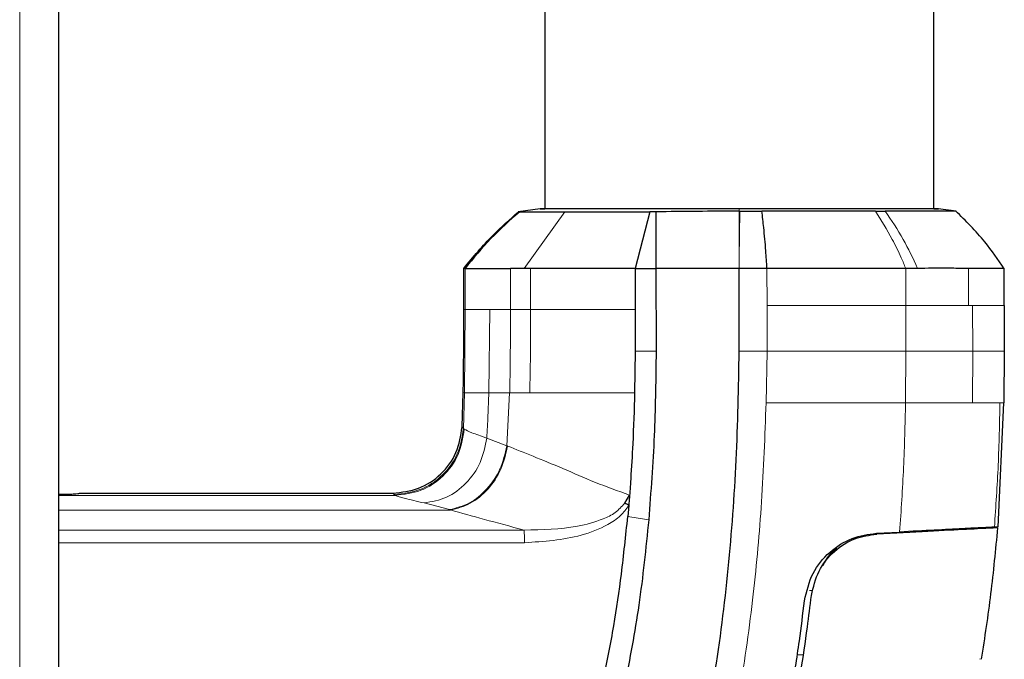
# Model space of a CAD drawing. Units: millimetres. Extents: x 0 to 210, y 0 to 297.
# Drawn here: x 90 to 94, y 249 to 252 of the extents above; entities that cross this region are included whole.
import ezdxf

# ---------------------------------------------------------------- set-up
doc = ezdxf.new("R2010")
doc.units = ezdxf.units.MM

msp = doc.modelspace()

# ---------------------------------------------------------------- linework, layer by layer
at = {"color": 7, "linetype": 'Continuous', "lineweight": 25}
for p, q in [((90.54907, 279.69036), (90.54907, 243.05993)), ((92.29876, 271.27687), (92.29876, 250.99092)), ((93.69876, 250.99092), (93.69876, 271.27686)), ((92.28256, 250.99099), (92.20298, 250.97981)), ((92.20848, 250.98002), (92.20439, 250.98001)), ((92.67655, 250.98002), (92.62376, 250.77626)), ((92.69877, 250.97988), (92.67655, 250.98002)), ((93.77914, 250.98198), (93.71504, 250.99099)), ((92.0122, 250.77626), (92.00696, 250.77627)), ((92.00697, 250.62879), (92.00696, 250.77627)), ((92.01233, 250.77626), (92.0122, 250.77626)), ((92.2244, 250.7763), (92.17507, 250.77627)), ((92.24792, 250.7763), (92.2244, 250.7763)), ((92.62376, 250.77626), (92.62376, 250.62879)), ((92.62376, 250.77626), (92.65773, 250.77626)), ((92.65773, 250.77626), (92.69878, 250.77626)), ((92.69878, 250.77626), (92.69954, 250.47867)), ((92.99878, 250.77626), (92.69878, 250.77626)), ((92.99876, 250.47836), (92.99878, 250.77626)), ((93.09859, 250.77627), (92.99878, 250.77626)), ((93.95186, 250.64246), (93.95186, 250.7765)), ((93.95182, 250.64246), (93.95228, 250.47837)), ((92.62376, 250.62879), (92.62388, 250.4787)), ((92.62388, 250.4787), (92.62228, 250.32881)), ((93.95228, 250.47837), (93.9515, 250.29243)), ((92.00117, 250.20578), (92.00526, 250.32885)), ((93.93031, 249.84574), (93.9515, 250.29243)), ((90.62376, 249.96699), (91.75176, 249.96699)), ((92.58649, 249.9308), (92.60406, 249.95997)), ((92.60105, 249.92304), (92.59743, 249.8826)), ((93.49223, 249.8228), (93.57595, 249.82719)), ((93.93033, 249.84576), (93.91705, 249.84506)), ((93.23356, 249.57976), (93.23356, 249.57976)), ((93.20725, 249.38566), (93.22987, 249.38586)), ((93.866, 249.369), (93.86428, 249.369))]:
    msp.add_line(p, q, dxfattribs=at)
at = {"color": 8, "linetype": 'Continuous', "lineweight": 18}
for p, q in [((90.40907, 279.59389), (90.40907, 243.15639)), ((92.3706, 250.98005), (92.22441, 250.77629)), ((92.99898, 250.8115), (93.0004, 250.98201)), ((92.99898, 250.8115), (92.99878, 250.77626)), ((92.0122, 250.62879), (92.0122, 250.77626)), ((92.17507, 250.77627), (92.17518, 250.62879)), ((92.24794, 250.7763), (92.24797, 250.62879)), ((93.09866, 250.64246), (93.09859, 250.77627)), ((93.59798, 250.64246), (93.598, 250.77628)), ((93.82403, 250.64246), (93.82404, 250.77626)), ((93.09865, 250.47836), (93.09866, 250.64246)), ((93.5986, 250.47837), (93.59798, 250.64246)), ((93.83789, 250.64246), (93.82403, 250.64246)), ((93.83904, 250.47837), (93.83789, 250.64246)), ((92.0122, 250.62879), (92.00696, 250.62879)), ((92.0105, 250.3288), (92.0122, 250.62879)), ((92.09753, 250.32879), (92.1005, 250.62879)), ((92.17522, 250.62879), (92.1005, 250.62879)), ((92.248, 250.62879), (92.17522, 250.62879)), ((92.99876, 250.47836), (93.09865, 250.47836)), ((93.09537, 250.29246), (93.09864, 250.47709)), ((93.09864, 250.47709), (93.09865, 250.47836)), ((93.59735, 250.29246), (93.5986, 250.47837)), ((93.8384, 250.29241), (93.83904, 250.47837)), ((92.0105, 250.3288), (92.00526, 250.32885)), ((92.00617, 250.20045), (92.0105, 250.3288)), ((92.17205, 250.32876), (92.09753, 250.32879)), ((92.16264, 250.13749), (92.17205, 250.32876)), ((92.17284, 250.32876), (92.17204, 250.32876)), ((92.24481, 250.32877), (92.17284, 250.32876)), ((93.9515, 250.29243), (93.93694, 250.29245)), ((92.00617, 250.20045), (92.00117, 250.20578)), ((92.00892, 250.19765), (92.00617, 250.20045)), ((92.16264, 250.13749), (92.08997, 250.16534)), ((91.75665, 249.96187), (91.75176, 249.96699)), ((90.54876, 249.95914), (91.76046, 249.95914)), ((91.75665, 249.96187), (91.76046, 249.95914)), ((91.95602, 249.9077), (91.8646, 249.93168)), ((90.54878, 249.90641), (91.95941, 249.90641)), ((90.5488, 249.83443), (92.225, 249.83416)), ((92.22576, 249.78866), (90.54881, 249.78864)), ((93.26114, 249.61684), (93.25149, 249.61677))]:
    msp.add_line(p, q, dxfattribs=at)
at = {"color": 8, "linetype": 'Continuous', "lineweight": 18, "flags": 128}
for points in [[(92.99878, 250.99088), (92.99879, 250.98646), (92.99879, 250.98203)], [(92.6994, 250.47867), (92.66164, 250.47868), (92.62388, 250.4787)], [(92.67281, 249.87105), (92.63512, 249.87683), (92.59743, 249.8826)]]:
    msp.add_lwpolyline(points, dxfattribs=at)
at = {"color": 7, "linetype": 'Continuous', "lineweight": 25}
msp.add_ellipse((90.54876, 249.96699), major_axis=(0.075, 0), ratio=0.0524078, start_param=4.7123795, end_param=6.2831829, dxfattribs=at)
for points, knots in [([(92.007, 250.77626), (92.04108, 250.81725), (92.10173, 250.89022), (92.17312, 250.95265), (92.20439, 250.98001)], [0, 0, 0, 0, 0.56182452, 1, 1, 1, 1]), ([(92.20848, 250.98002), (92.17313, 250.94867), (92.10242, 250.88597), (92.04236, 250.81283), (92.01233, 250.77626)], [0, 0, 0, 0, 0.49999012, 1, 1, 1, 1]), ([(92.20848, 250.98002), (92.22125, 250.98002), (92.24679, 250.98002), (92.32933, 250.98004), (92.3706, 250.98004)], [0, 0, 0, 0, 0.5000814, 1, 1, 1, 1]), ([(92.99878, 250.99088), (92.95212, 250.99088), (92.85845, 250.99089), (92.72304, 250.99089), (92.59797, 250.9909), (92.4883, 250.9909), (92.39856, 250.99091), (92.33238, 250.99091), (92.29008, 250.99092), (92.28474, 250.99092), (92.28206, 250.99092)], [0, 0, 0, 0, 0.1243099, 0.2496007, 0.3750374, 0.5003417, 0.6254169, 0.75034, 0.8751823, 1, 1, 1, 1]), ([(92.28206, 250.99092), (92.28248, 250.99092), (92.28292, 250.99092), (92.29775, 250.99092), (92.29876, 250.99092)], [0, 0, 0, 0, 0.931804, 1, 1, 1, 1]), ([(92.3706, 250.98005), (92.41418, 250.98004), (92.50127, 250.98004), (92.61816, 250.98003), (92.67655, 250.98002)], [0, 0, 0, 0, 0.5005146, 1, 1, 1, 1]), ([(92.99879, 250.98203), (92.948, 250.9819), (92.84638, 250.98166), (92.74799, 250.98047), (92.69877, 250.97988)], [0, 0, 0, 0, 0.4997947, 1, 1, 1, 1]), ([(92.69877, 250.97988), (92.69877, 250.94882), (92.69878, 250.88669), (92.69878, 250.81307), (92.69878, 250.77626)], [0, 0, 0, 0, 0.4999346, 1, 1, 1, 1]), ([(93.71546, 250.99093), (93.71278, 250.99093), (93.70744, 250.99092), (93.66515, 250.99092), (93.59897, 250.99091), (93.50923, 250.9909), (93.39957, 250.9909), (93.27451, 250.99089), (93.1391, 250.99089), (93.04543, 250.99088), (92.99878, 250.99088)], [0, 0, 0, 0, 0.12481548, 0.24965588, 0.37457784, 0.49965356, 0.62496094, 0.75040246, 0.87569693, 1, 1, 1, 1]), ([(92.99879, 250.98203), (92.99906, 250.98203), (92.9996, 250.98203), (93.00013, 250.98203), (93.0004, 250.98203)], [0, 0, 0, 0, 0.5000037, 1, 1, 1, 1]), ([(93.0004, 250.98203), (93.01377, 250.98203), (93.04051, 250.98203), (93.06713, 250.98203), (93.08045, 250.98203)], [0, 0, 0, 0, 0.499983, 1, 1, 1, 1]), ([(93.48891, 250.98207), (93.42695, 250.98206), (93.30304, 250.98204), (93.15464, 250.98203), (93.08045, 250.98202)], [0, 0, 0, 0, 0.500026, 1, 1, 1, 1]), ([(93.09858, 250.77625), (93.09722, 250.79734), (93.09389, 250.84888), (93.0877, 250.91751), (93.08263, 250.96258), (93.08045, 250.98202)], [0, 0, 0, 0, 0.282465, 0.6905844, 1, 1, 1, 1]), ([(93.48891, 250.98207), (93.49485, 250.98207), (93.50672, 250.98207), (93.51814, 250.98207), (93.52385, 250.98207)], [0, 0, 0, 0, 0.4999469, 1, 1, 1, 1]), ([(93.77852, 250.98206), (93.77491, 250.98206), (93.76776, 250.98206), (93.71156, 250.98205), (93.6314, 250.98204), (93.5589, 250.98203), (93.52383, 250.98203)], [0, 0, 0, 0, 0.2643683, 0.5225156, 0.7690529, 1, 1, 1, 1]), ([(93.69876, 250.99092), (93.69977, 250.99092), (93.7146, 250.99092), (93.71504, 250.99093), (93.71546, 250.99093)], [0, 0, 0, 0, 0.0682475, 1, 1, 1, 1]), ([(93.95266, 250.77498), (93.9301, 250.80795), (93.87861, 250.88316), (93.8137, 250.94726), (93.77724, 250.98326)], [0, 0, 0, 0, 0.4382418, 1, 1, 1, 1]), ([(92.01233, 250.77626), (92.01661, 250.77627), (92.02518, 250.77627), (92.07168, 250.77627), (92.13372, 250.77627), (92.17505, 250.77628)], [0, 0, 0, 0, 0.2502209, 0.5004456, 1, 1, 1, 1]), ([(92.62376, 250.77626), (92.55317, 250.77627), (92.41199, 250.77628), (92.30262, 250.77629), (92.24794, 250.7763)], [0, 0, 0, 0, 0.5000066, 1, 1, 1, 1]), ([(93.598, 250.77628), (93.5859, 250.77627), (93.55713, 250.77625), (93.51358, 250.7763), (93.46802, 250.77635), (93.4201, 250.77635), (93.34348, 250.77634), (93.23516, 250.77631), (93.14386, 250.77628), (93.09859, 250.77627)], [0, 0, 0, 0, 0.0843353, 0.2006313, 0.2887477, 0.376628, 0.4992118, 0.7516701, 1, 1, 1, 1]), ([(93.64049, 250.77627), (93.63585, 250.7763), (93.62199, 250.77639), (93.60759, 250.77632), (93.598, 250.77628)], [0, 0, 0, 0, 0.3345076, 1, 1, 1, 1]), ([(93.82404, 250.77626), (93.81132, 250.77629), (93.79019, 250.77634), (93.76123, 250.77648), (93.71602, 250.77667), (93.67531, 250.77645), (93.64049, 250.77627)], [0, 0, 0, 0, 0.25006097, 0.41553945, 0.50014513, 1, 1, 1, 1]), ([(93.95186, 250.77626), (93.94626, 250.77626), (93.93505, 250.77626), (93.86104, 250.77626), (93.82404, 250.77626)], [0, 0, 0, 0, 0.4999638, 1, 1, 1, 1]), ([(92.00527, 250.32885), (92.00587, 250.36586), (92.00751, 250.46583), (92.00717, 250.56582), (92.00696, 250.62879)], [0, 0, 0, 0, 0.3701864, 1, 1, 1, 1]), ([(92.69954, 250.47867), (92.69953, 250.47841), (92.6995, 250.47634), (92.6994, 250.46935), (92.69799, 250.36822), (92.69524, 250.16745), (92.68046, 249.97217), (92.67281, 249.87105)], [0, 0, 0, 0, 0.0012414, 0.0102239, 0.0344697, 0.5000203, 1, 1, 1, 1]), ([(92.83175, 248.92295), (92.85934, 249.05066), (92.91454, 249.30613), (92.96188, 249.69554), (92.99123, 250.08647), (92.99625, 250.34773), (92.99876, 250.47836)], [0, 0, 0, 0, 0.2499494, 0.4999775, 0.7499824, 1, 1, 1, 1]), ([(92.62228, 250.32881), (92.62029, 250.2673), (92.61695, 250.16362), (92.61007, 250.04755), (92.60597, 249.98614), (92.60457, 249.96684), (92.60407, 249.96004)], [0, 0, 0, 0, 0.4999663, 0.8427756, 0.9445842, 1, 1, 1, 1]), ([(91.75176, 249.96699), (91.78358, 249.97055), (91.84717, 249.97768), (91.92828, 250.03225), (91.98633, 250.11092), (91.99622, 250.17415), (92.00117, 250.20578)], [0, 0, 0, 0, 0.2501643, 0.4999948, 0.7498368, 1, 1, 1, 1]), ([(92.60105, 249.92304), (92.59857, 249.92437), (92.59361, 249.92701), (92.58886, 249.92954), (92.58649, 249.9308)], [0, 0, 0, 0, 0.5006885, 1, 1, 1, 1]), ([(92.60407, 249.96004), (92.60359, 249.95387), (92.60263, 249.94154), (92.60158, 249.92921), (92.60105, 249.92304)], [0, 0, 0, 0, 0.5000003, 1, 1, 1, 1]), ([(92.51076, 249.29719), (92.52344, 249.36139), (92.54828, 249.48703), (92.57671, 249.68243), (92.5903, 249.81366), (92.59744, 249.8826)], [0, 0, 0, 0, 0.3315278, 0.6488409, 1, 1, 1, 1]), ([(92.67281, 249.87105), (92.66243, 249.76843), (92.6422, 249.56819), (92.60462, 249.37048), (92.5863, 249.27408)], [0, 0, 0, 0, 0.512468, 1, 1, 1, 1]), ([(93.92824, 249.84249), (93.92361, 249.84224), (93.91436, 249.84176), (93.82525, 249.83709), (93.68689, 249.82984), (93.55805, 249.82309), (93.49362, 249.81971)], [0, 0, 0, 0, 0.2500756, 0.5000588, 0.7500076, 1, 1, 1, 1]), ([(93.91705, 249.84506), (93.90479, 249.84442), (93.88026, 249.84314), (93.805, 249.83919), (93.70508, 249.83396), (93.61905, 249.82945), (93.57595, 249.82719)], [0, 0, 0, 0, 0.24968379, 0.49959458, 0.74930796, 1, 1, 1, 1]), ([(93.92824, 249.84249), (93.92078, 249.76326), (93.90586, 249.60486), (93.88166, 249.44761), (93.86957, 249.36901)], [0, 0, 0, 0, 0.5001712, 1, 1, 1, 1]), ([(93.23356, 249.57976), (93.24138, 249.61383), (93.25664, 249.68032), (93.32207, 249.75898), (93.40465, 249.81038), (93.46301, 249.81866), (93.49223, 249.82281)], [0, 0, 0, 0, 0.2558772, 0.4994929, 0.7494184, 1, 1, 1, 1]), ([(93.25839, 249.59879), (93.26542, 249.62898), (93.27948, 249.68936), (93.33829, 249.76144), (93.41385, 249.80846), (93.46698, 249.81596), (93.49362, 249.81973)], [0, 0, 0, 0, 0.2498035, 0.499662, 0.7490681, 1, 1, 1, 1]), ([(93.34939, 249.7694), (93.34292, 249.76387), (93.31519, 249.74014), (93.30627, 249.72046), (93.29942, 249.70537)], [0, 0, 0, 0, 0.2331112, 1, 1, 1, 1]), ([(92.23813, 247.1395), (92.23873, 247.14018), (92.24398, 247.14625), (92.30971, 247.22266), (92.42504, 247.36845), (92.57249, 247.58629), (92.70164, 247.80729), (92.81798, 248.03911), (92.89703, 248.2244), (92.94799, 248.35797), (92.97591, 248.4352), (93.0034, 248.51576), (93.02873, 248.59468), (93.05232, 248.67266), (93.0745, 248.75045), (93.09678, 248.83388), (93.115, 248.90729), (93.13117, 248.97627), (93.1443, 249.03537), (93.15821, 249.10196), (93.17192, 249.17187), (93.19227, 249.28389), (93.21403, 249.4209), (93.22765, 249.53155), (93.23359, 249.57976)], [0, 0, 0, 0, 0.0010139, 0.0090072, 0.1130805, 0.2093059, 0.3038008, 0.3999336, 0.4999675, 0.5295328, 0.5602317, 0.5920506, 0.6249728, 0.653168, 0.6834013, 0.7156727, 0.7499884, 0.76821, 0.795111, 0.8178692, 0.8444925, 0.8749938, 0.9455339, 1, 1, 1, 1]), ([(92.27182, 247.16218), (92.31066, 247.20889), (92.38968, 247.30391), (92.50075, 247.45656), (92.60531, 247.61572), (92.70062, 247.77811), (92.78806, 247.944), (92.87032, 248.11878), (92.93744, 248.28029), (92.99238, 248.42752), (93.03753, 248.56), (93.08241, 248.70614), (93.12292, 248.85494), (93.15817, 249.00181), (93.19053, 249.15478), (93.21954, 249.31561), (93.24252, 249.46795), (93.25377, 249.56068), (93.2584, 249.59879)], [0, 0, 0, 0, 0.0683336, 0.1390306, 0.2122184, 0.2824406, 0.3507045, 0.4230347, 0.4995934, 0.547303, 0.5997169, 0.6569617, 0.7191717, 0.7730962, 0.8267882, 0.8949632, 0.9568361, 1, 1, 1, 1])]:
    msp.add_open_spline(points, degree=3, knots=knots, dxfattribs=at)
at = {"color": 8, "linetype": 'Continuous', "lineweight": 18}
for points, knots in [([(92.99898, 250.8115), (92.99889, 250.84182), (92.99873, 250.90247), (92.99877, 250.9555), (92.99879, 250.98203)], [0, 0, 0, 0, 0.499841, 1, 1, 1, 1]), ([(93.598, 250.77627), (93.59274, 250.7889), (93.57771, 250.82493), (93.54291, 250.89618), (93.50966, 250.94906), (93.48891, 250.98207)], [0, 0, 0, 0, 0.1686207, 0.4812353, 1, 1, 1, 1]), ([(93.52383, 250.98203), (93.54626, 250.9492), (93.58946, 250.88598), (93.62394, 250.8119), (93.64051, 250.77628)], [0, 0, 0, 0, 0.5191792, 1, 1, 1, 1]), ([(93.09866, 250.64246), (93.1435, 250.64246), (93.23391, 250.64246), (93.36381, 250.64246), (93.48737, 250.64246), (93.56116, 250.64246), (93.59798, 250.64246)], [0, 0, 0, 0, 0.2459926, 0.4960405, 0.7485291, 1, 1, 1, 1]), ([(93.59798, 250.64246), (93.64164, 250.64246), (93.72895, 250.64246), (93.79234, 250.64246), (93.82403, 250.64246)], [0, 0, 0, 0, 0.5000612, 1, 1, 1, 1]), ([(92.1005, 250.62879), (92.07759, 250.62879), (92.03178, 250.62879), (92.01872, 250.62879), (92.0122, 250.62879)], [0, 0, 0, 0, 0.5002641, 1, 1, 1, 1]), ([(92.17285, 250.32876), (92.17371, 250.38476), (92.17525, 250.48477), (92.17523, 250.58478), (92.17522, 250.62879)], [0, 0, 0, 0, 0.5600147, 1, 1, 1, 1]), ([(92.248, 250.62879), (92.24787, 250.57278), (92.24763, 250.47277), (92.24568, 250.37277), (92.24482, 250.32877)], [0, 0, 0, 0, 0.5599891, 1, 1, 1, 1]), ([(92.62376, 250.62879), (92.55316, 250.62879), (92.41196, 250.62879), (92.30265, 250.62879), (92.248, 250.62879)], [0, 0, 0, 0, 0.4999887, 1, 1, 1, 1]), ([(93.09865, 250.47836), (93.14419, 250.47836), (93.23532, 250.47836), (93.36539, 250.47836), (93.48855, 250.47837), (93.56191, 250.47837), (93.5986, 250.47837)], [0, 0, 0, 0, 0.2497722, 0.4998472, 0.7498386, 1, 1, 1, 1]), ([(93.5986, 250.47837), (93.64584, 250.47837), (93.7403, 250.47837), (93.80613, 250.47837), (93.83904, 250.47837)], [0, 0, 0, 0, 0.50000915, 1, 1, 1, 1]), ([(93.83904, 250.47837), (93.87194, 250.47837), (93.93776, 250.47837), (93.94744, 250.47837), (93.95228, 250.47837)], [0, 0, 0, 0, 0.4999634, 1, 1, 1, 1]), ([(92.09753, 250.32879), (92.07465, 250.32879), (92.02949, 250.32878), (92.01677, 250.32879), (92.0105, 250.3288)], [0, 0, 0, 0, 0.5067891, 1, 1, 1, 1]), ([(92.08997, 250.16534), (92.0915, 250.19257), (92.09456, 250.24703), (92.09654, 250.30154), (92.09753, 250.32879)], [0, 0, 0, 0, 0.49996492, 1, 1, 1, 1]), ([(92.62228, 250.32881), (92.55232, 250.3288), (92.41006, 250.32879), (92.3005, 250.32878), (92.24481, 250.32877)], [0, 0, 0, 0, 0.4917767, 1, 1, 1, 1]), ([(92.93171, 248.92301), (92.95565, 249.03276), (93.00473, 249.25777), (93.05081, 249.59639), (93.08235, 249.94329), (93.09093, 250.17346), (93.09537, 250.29246)], [0, 0, 0, 0, 0.2438441, 0.4999231, 0.7414565, 1, 1, 1, 1]), ([(93.09537, 250.29246), (93.14102, 250.29246), (93.23235, 250.29246), (93.36291, 250.29246), (93.48663, 250.29246), (93.56045, 250.29246), (93.59735, 250.29246)], [0, 0, 0, 0, 0.2497234, 0.4996372, 0.749857, 1, 1, 1, 1]), ([(93.57603, 249.82717), (93.58135, 249.90463), (93.592, 250.05956), (93.59557, 250.21481), (93.59735, 250.29246)], [0, 0, 0, 0, 0.4998983, 1, 1, 1, 1]), ([(93.59735, 250.29246), (93.64474, 250.29245), (93.7395, 250.29243), (93.80544, 250.29242), (93.8384, 250.29241)], [0, 0, 0, 0, 0.5000471, 1, 1, 1, 1]), ([(93.93694, 250.29245), (93.92619, 250.29244), (93.90471, 250.29243), (93.8605, 250.29242), (93.8384, 250.29241)], [0, 0, 0, 0, 0.4999656, 1, 1, 1, 1]), ([(93.91707, 249.84506), (93.92219, 249.91954), (93.93245, 250.0685), (93.93543, 250.21779), (93.93693, 250.29245)], [0, 0, 0, 0, 0.4999341, 1, 1, 1, 1]), ([(91.75665, 249.96187), (91.78842, 249.96549), (91.85193, 249.97272), (91.93293, 250.02732), (91.99108, 250.10579), (92.00114, 250.16888), (92.00617, 250.20045)], [0, 0, 0, 0, 0.25015431, 0.49999781, 0.74984186, 1, 1, 1, 1]), ([(92.00892, 250.19765), (92.00384, 250.16616), (91.99369, 250.10318), (91.93567, 250.02485), (91.85513, 249.97017), (91.79202, 249.96281), (91.76046, 249.95914)], [0, 0, 0, 0, 0.2500371, 0.5000716, 0.750036, 1, 1, 1, 1]), ([(92.08997, 250.16534), (92.0702, 250.1722), (92.03109, 250.18575), (92.01625, 250.19371), (92.00892, 250.19765)], [0, 0, 0, 0, 0.5057173, 1, 1, 1, 1]), ([(91.8646, 249.93168), (91.89219, 249.93655), (91.94738, 249.94628), (92.01876, 250.00028), (92.07196, 250.07544), (92.08397, 250.13537), (92.08997, 250.16534)], [0, 0, 0, 0, 0.2500996, 0.5001967, 0.7500996, 1, 1, 1, 1]), ([(91.95602, 249.9077), (91.98044, 249.91386), (92.02928, 249.92618), (92.09326, 249.97989), (92.14254, 250.05214), (92.15594, 250.10904), (92.16264, 250.13749)], [0, 0, 0, 0, 0.2499947, 0.4999886, 0.7499938, 1, 1, 1, 1]), ([(92.16509, 250.13651), (92.15846, 250.10801), (92.14519, 250.05101), (92.09616, 249.97863), (92.03233, 249.92488), (91.98372, 249.91259), (91.95941, 249.90644)], [0, 0, 0, 0, 0.24997581, 0.49996942, 0.74997778, 1, 1, 1, 1]), ([(92.16509, 250.13651), (92.16473, 250.13665), (92.16391, 250.13698), (92.1631, 250.1373), (92.16264, 250.13749)], [0, 0, 0, 0, 0.4420876, 1, 1, 1, 1]), ([(92.60408, 249.96004), (92.56225, 249.97509), (92.47603, 250.00611), (92.36184, 250.05739), (92.25388, 250.1013), (92.19463, 250.1248), (92.16509, 250.13651)], [0, 0, 0, 0, 0.236803, 0.4881257, 0.7448602, 1, 1, 1, 1]), ([(91.8646, 249.93168), (91.83888, 249.93778), (91.78744, 249.94997), (91.76945, 249.95608), (91.76046, 249.95914)], [0, 0, 0, 0, 0.49993998, 1, 1, 1, 1]), ([(92.225, 249.83417), (92.28948, 249.8352), (92.38621, 249.83676), (92.49476, 249.86714), (92.55385, 249.89478), (92.57562, 249.91881), (92.58649, 249.9308)], [0, 0, 0, 0, 0.5000712, 0.7501854, 0.8753584, 1, 1, 1, 1]), ([(91.95602, 249.9077), (91.9567, 249.9075), (91.95806, 249.9071), (91.95896, 249.90664), (91.95941, 249.90641)], [0, 0, 0, 0, 0.501507, 1, 1, 1, 1]), ([(92.225, 249.83416), (92.17537, 249.84738), (92.07606, 249.87383), (91.99831, 249.89562), (91.95941, 249.90653)], [0, 0, 0, 0, 0.4996637, 1, 1, 1, 1]), ([(92.60105, 249.92304), (92.59181, 249.91018), (92.57163, 249.88213), (92.51262, 249.84465), (92.3985, 249.80019), (92.2948, 249.79327), (92.22576, 249.78866)], [0, 0, 0, 0, 0.1144023, 0.2495744, 0.5003937, 1, 1, 1, 1]), ([(92.22576, 249.78866), (92.2257, 249.79343), (92.22558, 249.80296), (92.22538, 249.81605), (92.2251, 249.82715), (92.22503, 249.83183), (92.225, 249.83417)], [0, 0, 0, 0, 0.2500372, 0.4999783, 0.7499427, 1, 1, 1, 1])]:
    msp.add_open_spline(points, degree=3, knots=knots, dxfattribs=at)
msp.add_open_spline([(93.83789, 250.64246), (93.87091, 250.64246), (93.93696, 250.64246), (93.94689, 250.64246), (93.95186, 250.64246)], degree=3, dxfattribs=at)

doc.saveas('drawing.dxf')
